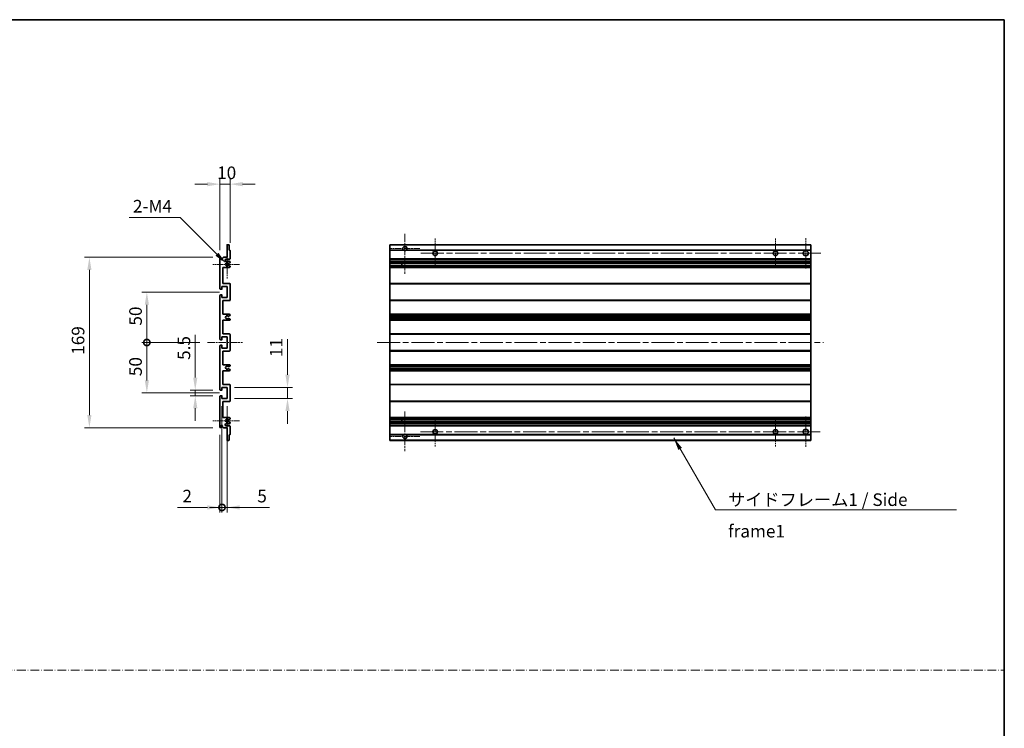
# Model space of a CAD drawing. Units: millimetres. Extents: x 0 to 11996, y 0 to 1546.
# Drawn here: x 5896 to 6873, y 702 to 1405 of the extents above; entities that cross this region are included whole.
import ezdxf

# ---------------------------------------------------------------- set-up
doc = ezdxf.new("R2010")
doc.units = ezdxf.units.MM
doc.header["$LTSCALE"] = 4
doc.linetypes.add('CHAIN', pattern=[0.3543, 0.2362, -0.0295, 0.0591, -0.0295])
doc.linetypes.add('DASH_DOT', pattern=[0.37, 0.24, -0.06, 0.01, -0.06])
doc.layers.get('Defpoints').update_dxf_attribs({"lineweight": 25})
for name, color, linetype, lineweight in [('Border (ISO)', 7, 'Continuous', 35), ('Center Mark (ISO)', 131, 'Continuous', 18), ('Centerline (ISO)', 131, 'Continuous', 18), ('Dimension (ISO)', 7, 'Continuous', 18), ('Sketch Geometry (ISO)', 7, 'Continuous', 18), ('Symbol (ISO)', 7, 'Continuous', 18), ('Visible (ISO)', 7, 'Continuous', 35), ('Visible Narrow (ISO)', 7, 'Continuous', 25)]:
    doc.layers.add(name, color=color, linetype=linetype, lineweight=lineweight)
doc.styles.add('Note Text (TK)', font='txt')
doc.dimstyles.new('Default - Method 1b (TK)', dxfattribs={"dimscale": 4, "dimtxt": 2.5, "dimasz": 2.5, "dimexe": 1, "dimexo": 1.5, "dimgap": 1, "dimtad": 1, "dimtoh": 1, "dimrnd": 1e-08, "dimdsep": 46, "dimtxsty": 'Note Text (TK)', "dimcen": 0.09, "dimdle": 5, "dimclrd": 100, "dimclre": 100, "dimclrt": 7, "dimadec": 1, "dimazin": 1, "dimtfac": 1, "dimtmove": 0, "dimatfit": 3, "dimfxl": 1, "dimtolj": 1, "dimlwd": -1, "dimlwe": -1, "dimarcsym": 0})
doc.dimstyles.new('Default - Method 1b (TK)$7', dxfattribs={"dimscale": 4, "dimtxt": 2.5, "dimasz": 2.5, "dimexe": 1, "dimexo": 1.5, "dimgap": 1, "dimtad": 1, "dimtoh": 1, "dimrnd": 1e-08, "dimdsep": 46, "dimtxsty": 'Note Text (TK)', "dimcen": 0.09, "dimdle": 5, "dimclrd": 100, "dimclre": 100, "dimclrt": 7, "dimadec": 1, "dimazin": 1, "dimtfac": 1, "dimtmove": 0, "dimatfit": 3, "dimfxl": 1, "dimtolj": 1, "dimlwd": -1, "dimlwe": -1, "dimarcsym": 0})

# ---------------------------------------------------------------- blocks, each defined once
blk = doc.blocks.new('図面枠 tk図枠')
at = {"layer": 'Border (ISO)'}
for p, q in [((14.5, 289), (405.5, 289)), ((405.5, 289), (405.5, 8))]:
    blk.add_line(p, q, dxfattribs=at)
blk = doc.blocks.new('*D193')
at = {"layer": 'Defpoints', "color": 0}
for p in [(6104.64, 1241.97), (6104.64, 1176.17), (6094.64, 1168.97)]:
    blk.add_point(p, dxfattribs=at)
at = {"layer": 'Dimension (ISO)', "color": 100}
for p, q in [((6082.14, 1241.97), (6069.64, 1241.97)), ((6094.64, 1176.47), (6094.64, 1246.97)), ((6094.64, 1241.97), (6104.64, 1241.97)), ((6104.64, 1183.67), (6104.64, 1246.97)), ((6117.14, 1241.97), (6129.64, 1241.97))]:
    blk.add_line(p, q, dxfattribs=at)
for points in [[(6082.14, 1244.05), (6082.14, 1239.88), (6094.64, 1241.97)], [(6117.14, 1244.05), (6117.14, 1239.88), (6104.64, 1241.97)]]:
    blk.add_solid(points, dxfattribs=at)
at = {"layer": 'Dimension (ISO)', "color": 7, "insert": (6091.82, 1253.22), "char_height": 12.5, "attachment_point": 4, "style": 'Note Text (TK)'}
blk.add_mtext('\\A1;10', dxfattribs=at)
blk = doc.blocks.new('*D194')
at = {"layer": 'Defpoints', "color": 0}
for p in [(6070.14, 1037.72), (6095.14, 1037.72), (6095.14, 1032.22)]:
    blk.add_point(p, dxfattribs=at)
at = {"layer": 'Dimension (ISO)', "color": 100}
for p, q in [((6070.14, 1050.22), (6070.14, 1092.74)), ((6087.64, 1037.72), (6065.14, 1037.72)), ((6070.14, 1032.22), (6070.14, 1037.72)), ((6087.64, 1032.22), (6065.14, 1032.22)), ((6070.14, 1019.72), (6070.14, 1007.22))]:
    blk.add_line(p, q, dxfattribs=at)
for points in [[(6068.05, 1050.22), (6072.22, 1050.22), (6070.14, 1037.72)], [(6068.05, 1019.72), (6072.22, 1019.72), (6070.14, 1032.22)]]:
    blk.add_solid(points, dxfattribs=at)
at = {"layer": 'Dimension (ISO)', "color": 7, "insert": (6058.89, 1067.72), "char_height": 12.5, "attachment_point": 4, "rotation": 90, "style": 'Note Text (TK)'}
blk.add_mtext('\\A1;5.5', dxfattribs=at)
blk = doc.blocks.new('_DotSmall')
at = {"color": 0, "linetype": 'ByBlock', "const_width": 0.5}
blk.add_lwpolyline([(-0.0625, 0, 1), (0.0625, 0, 1)], format="xyb", close=True, dxfattribs=at)
blk = doc.blocks.new('*D195')
at = {"layer": 'Defpoints', "color": 0}
for p in [(6082.14, 1084.97), (6022.14, 1034.97), (6101.64, 1034.97)]:
    blk.add_point(p, dxfattribs=at)
at = {"layer": 'Dimension (ISO)', "color": 100}
for p, q in [((6074.64, 1084.97), (6017.14, 1084.97)), ((6022.14, 1084.97), (6022.14, 1047.47)), ((6094.14, 1034.97), (6017.14, 1034.97))]:
    blk.add_line(p, q, dxfattribs=at)
blk.add_solid([(6020.05, 1047.47), (6024.22, 1047.47), (6022.14, 1034.97)], dxfattribs=at)
at = {"layer": 'Dimension (ISO)', "color": 100, "xscale": 12.5, "yscale": 12.5, "zscale": 12.5, "rotation": 90}
blk.add_blockref('_DotSmall', (6022.14, 1084.97), dxfattribs=at)
at = {"layer": 'Dimension (ISO)', "color": 7, "insert": (6010.89, 1051.61), "char_height": 12.5, "attachment_point": 4, "rotation": 90, "style": 'Note Text (TK)'}
blk.add_mtext('\\A1;50', dxfattribs=at)
blk = doc.blocks.new('*D196')
at = {"layer": 'Defpoints', "color": 0}
for p in [(6101.64, 1134.97), (6022.14, 1084.97), (6082.14, 1084.97)]:
    blk.add_point(p, dxfattribs=at)
at = {"layer": 'Dimension (ISO)', "color": 100}
for p, q in [((6094.14, 1134.97), (6017.14, 1134.97)), ((6022.14, 1122.47), (6022.14, 1084.97)), ((6074.64, 1084.97), (6017.14, 1084.97))]:
    blk.add_line(p, q, dxfattribs=at)
blk.add_solid([(6020.05, 1122.47), (6024.22, 1122.47), (6022.14, 1134.97)], dxfattribs=at)
at = {"layer": 'Dimension (ISO)', "color": 100, "xscale": 12.5, "yscale": 12.5, "zscale": 12.5, "rotation": 270}
blk.add_blockref('_DotSmall', (6022.14, 1084.97), dxfattribs=at)
at = {"layer": 'Dimension (ISO)', "color": 7, "insert": (6010.89, 1101.71), "char_height": 12.5, "attachment_point": 4, "rotation": 90, "style": 'Note Text (TK)'}
blk.add_mtext('\\A1;50', dxfattribs=at)
blk = doc.blocks.new('*D197')
at = {"layer": 'Defpoints', "color": 0}
for p in [(5965.14, 1169.47), (6095.14, 1169.47), (6095.14, 1000.47)]:
    blk.add_point(p, dxfattribs=at)
at = {"layer": 'Dimension (ISO)', "color": 100}
for p, q in [((6087.64, 1169.47), (5960.14, 1169.47)), ((5965.14, 1012.97), (5965.14, 1156.97)), ((6087.64, 1000.47), (5960.14, 1000.47))]:
    blk.add_line(p, q, dxfattribs=at)
for points in [[(5963.05, 1156.97), (5967.22, 1156.97), (5965.14, 1169.47)], [(5963.05, 1012.97), (5967.22, 1012.97), (5965.14, 1000.47)]]:
    blk.add_solid(points, dxfattribs=at)
at = {"layer": 'Dimension (ISO)', "color": 7, "insert": (5953.89, 1072.78), "char_height": 12.5, "attachment_point": 4, "rotation": 90, "style": 'Note Text (TK)'}
blk.add_mtext('\\A1;169', dxfattribs=at)
blk = doc.blocks.new('*D198')
at = {"layer": 'Defpoints', "color": 0}
for p in [(6101.64, 1040.47), (6161.64, 1040.47), (6101.64, 1029.47)]:
    blk.add_point(p, dxfattribs=at)
at = {"layer": 'Dimension (ISO)', "color": 100}
for p, q in [((6161.64, 1052.97), (6161.64, 1088.32)), ((6109.14, 1040.47), (6166.64, 1040.47)), ((6161.64, 1029.47), (6161.64, 1040.47)), ((6109.14, 1029.47), (6166.64, 1029.47)), ((6161.64, 1016.97), (6161.64, 1004.47))]:
    blk.add_line(p, q, dxfattribs=at)
for points in [[(6159.55, 1052.97), (6163.72, 1052.97), (6161.64, 1040.47)], [(6159.55, 1016.97), (6163.72, 1016.97), (6161.64, 1029.47)]]:
    blk.add_solid(points, dxfattribs=at)
at = {"layer": 'Dimension (ISO)', "color": 7, "insert": (6150.39, 1070.47), "char_height": 12.5, "attachment_point": 4, "rotation": 90, "style": 'Note Text (TK)'}
blk.add_mtext('\\A1;11', dxfattribs=at)
blk = doc.blocks.new('*D199')
at = {"layer": 'Defpoints', "color": 0}
for p in [(6096.64, 1029.47), (6094.64, 1000.97), (6096.64, 921.47)]:
    blk.add_point(p, dxfattribs=at)
at = {"layer": 'Dimension (ISO)', "color": 100}
for p, q in [((6096.64, 1021.97), (6096.64, 916.47)), ((6094.64, 993.47), (6094.64, 916.47)), ((6082.14, 921.47), (6052.39, 921.47)), ((6096.64, 921.47), (6094.64, 921.47)), ((6096.64, 921.47), (6121.64, 921.47))]:
    blk.add_line(p, q, dxfattribs=at)
blk.add_solid([(6082.14, 923.55), (6082.14, 919.38), (6094.64, 921.47)], dxfattribs=at)
at = {"layer": 'Dimension (ISO)', "color": 100, "xscale": 12.5, "yscale": 12.5, "zscale": 12.5, "rotation": 180}
blk.add_blockref('_DotSmall', (6096.64, 921.47), dxfattribs=at)
at = {"layer": 'Dimension (ISO)', "color": 7, "insert": (6057.39, 932.72), "char_height": 12.5, "attachment_point": 4, "style": 'Note Text (TK)'}
blk.add_mtext('\\A1;2', dxfattribs=at)
blk = doc.blocks.new('*D200')
at = {"layer": 'Defpoints', "color": 0}
for p in [(6096.64, 1029.47), (6101.64, 1029.47), (6101.64, 921.47)]:
    blk.add_point(p, dxfattribs=at)
at = {"layer": 'Dimension (ISO)', "color": 100}
for p, q in [((6096.64, 1021.97), (6096.64, 916.47)), ((6101.64, 1021.97), (6101.64, 916.47)), ((6096.64, 921.47), (6084.14, 921.47)), ((6096.64, 921.47), (6101.64, 921.47)), ((6114.14, 921.47), (6143.88, 921.47))]:
    blk.add_line(p, q, dxfattribs=at)
blk.add_solid([(6114.14, 923.55), (6114.14, 919.38), (6101.64, 921.47)], dxfattribs=at)
at = {"layer": 'Dimension (ISO)', "color": 100, "xscale": 12.5, "yscale": 12.5, "zscale": 12.5}
blk.add_blockref('_DotSmall', (6096.64, 921.47), dxfattribs=at)
at = {"layer": 'Dimension (ISO)', "color": 7, "insert": (6131.64, 932.72), "char_height": 12.5, "attachment_point": 4, "style": 'Note Text (TK)'}
blk.add_mtext('\\A1;5', dxfattribs=at)
blk = doc.blocks.new('*D201')
at = {"layer": 'Defpoints', "color": 0}
for p in [(6100.49, 1163.61), (6101.64, 1162.47)]:
    blk.add_point(p, dxfattribs=at)
at = {"layer": 'Dimension (ISO)', "color": 100}
for p, q in [((6004.52, 1208.84), (6055.26, 1208.84)), ((6055.26, 1208.84), (6091.65, 1172.45))]:
    blk.add_line(p, q, dxfattribs=at)
blk.add_solid([(6093.12, 1173.92), (6090.18, 1170.98), (6100.49, 1163.61)], dxfattribs=at)
at = {"layer": 'Dimension (ISO)', "color": 7, "insert": (6004.52, 1220.09), "char_height": 12.5, "attachment_point": 4, "style": 'Note Text (TK)'}
blk.add_mtext('\\A1; \\fＭＳ Ｐゴシック|b0|i0;\\H12.5000;2-M4', dxfattribs=at)

msp = doc.modelspace()

# ---------------------------------------------------------------- linework, layer by layer
at = {"layer": 'Center Mark (ISO)', "linetype": 'CHAIN', "ltscale": 8.800663}
for p, q in [((6278.0975, 1192.8152), (6278.0975, 1153.2152)), ((6278.0975, 1016.7152), (6278.0975, 977.1152))]:
    msp.add_line(p, q, dxfattribs=at)
at = {"layer": 'Center Mark (ISO)', "linetype": 'CHAIN', "ltscale": 6.556024}
for p, q in [((6308.0975, 1158.7152), (6308.0975, 1188.2152)), ((6645.5975, 1158.7152), (6645.5975, 1188.2152)), ((6308.0975, 1011.2152), (6308.0975, 981.7152)), ((6645.5975, 1011.2152), (6645.5975, 981.7152))]:
    msp.add_line(p, q, dxfattribs=at)
at = {"layer": 'Center Mark (ISO)', "linetype": 'CHAIN', "ltscale": 6.667144}
for p, q in [((6675.5975, 1158.4652), (6675.5975, 1188.4652)), ((6675.5975, 1011.4652), (6675.5975, 981.4652))]:
    msp.add_line(p, q, dxfattribs=at)
at = {"layer": 'Center Mark (ISO)', "linetype": 'CHAIN', "ltscale": 6.276444}
for p, q in [((6101.6357, 1176.5862), (6101.6357, 1148.3442)), ((6101.6357, 1021.5862), (6101.6357, 993.3442))]:
    msp.add_line(p, q, dxfattribs=at)
at = {"layer": 'Center Mark (ISO)', "linetype": 'CHAIN', "ltscale": 6.489351}
for p, q in [((6292.6975, 1178.2152), (6263.4975, 1178.2152)), ((6292.6975, 991.7152), (6263.4975, 991.7152))]:
    msp.add_line(p, q, dxfattribs=at)
at = {"layer": 'Center Mark (ISO)', "linetype": 'CHAIN', "ltscale": 5.916191}
for p, q in [((6114.1357, 1162.4652), (6087.5147, 1162.4652)), ((6114.1357, 1007.4652), (6087.5147, 1007.4652))]:
    msp.add_line(p, q, dxfattribs=at)
at = {"layer": 'Centerline (ISO)', "linetype": 'CHAIN', "ltscale": 23.990969}
for p, q in [((6690.5975, 1173.4652), (6293.3475, 1173.4652)), ((6250.5975, 1084.9652), (6693.0975, 1084.9652)), ((6293.3475, 996.4652), (6690.5975, 996.4652))]:
    msp.add_line(p, q, dxfattribs=at)
at = {"layer": 'Centerline (ISO)', "linetype": 'CHAIN', "ltscale": 7.778352}
msp.add_line((6082.1357, 1084.9652), (6117.1357, 1084.9652), dxfattribs=at)
at = {"layer": 'Sketch Geometry (ISO)', "color": 4, "linetype": 'DASH_DOT', "lineweight": 18, "ltscale": 9.032109}
msp.add_line((4917.5001, 760.262), (6872.5001, 760.262), dxfattribs=at)
at = {"layer": 'Visible (ISO)'}
for p, q in [((6101.6357, 1169.4652), (6101.6357, 1181.6652)), ((6101.9357, 1181.9652), (6103.3357, 1181.9652)), ((6103.6357, 1181.6652), (6103.6357, 1176.4652)), ((6263.0975, 1181.6652), (6263.0975, 1181.9652)), ((6680.5975, 1181.9652), (6263.0975, 1181.9652)), ((6263.0975, 1181.6652), (6263.0975, 1176.4652)), ((6680.5975, 1181.9652), (6680.5975, 1181.6652)), ((6680.5975, 1176.4652), (6680.5975, 1181.6652)), ((6103.6357, 1176.4652), (6104.3357, 1176.4652)), ((6104.6357, 1176.1652), (6104.6357, 1167.9652)), ((6263.0975, 1176.1652), (6263.0975, 1176.4652)), ((6276.9367, 1176.4652), (6263.0975, 1176.4652)), ((6263.0975, 1176.1652), (6263.0975, 1167.9652)), ((6680.5975, 1176.4652), (6279.2583, 1176.4652)), ((6680.5975, 1176.4652), (6680.5975, 1176.1652)), ((6680.5975, 1167.9652), (6680.5975, 1176.1652)), ((6094.6357, 1138.2152), (6094.6357, 1168.9652)), ((6095.6357, 1168.9652), (6095.6357, 1167.5652)), ((6096.9857, 1168.4652), (6097.9857, 1169.4652)), ((6096.9857, 1167.5652), (6096.9857, 1168.4652)), ((6097.9857, 1169.4652), (6101.6357, 1169.4652)), ((6104.1357, 1167.4652), (6100.6357, 1167.4652)), ((6100.6357, 1165.4652), (6104.1357, 1165.4652)), ((6103.2874, 1163.4652), (6103.0214, 1163.4652)), ((6104.4857, 1164.1107), (6103.4374, 1163.5054)), ((6104.6357, 1164.9652), (6104.6357, 1164.3705)), ((6263.0975, 1167.4652), (6263.0975, 1167.9652)), ((6263.0975, 1167.4652), (6263.0975, 1165.4652)), ((6680.5975, 1167.4652), (6263.0975, 1167.4652)), ((6263.0975, 1164.9652), (6263.0975, 1165.4652)), ((6680.5975, 1165.4652), (6263.0975, 1165.4652)), ((6263.0975, 1164.9652), (6263.0975, 1164.3705)), ((6263.0975, 1164.1107), (6263.0975, 1164.3705)), ((6263.0975, 1164.1107), (6263.0975, 1163.5054)), ((6263.0975, 1163.4652), (6263.0975, 1163.5054)), ((6680.5975, 1163.4652), (6263.0975, 1163.4652)), ((6263.0975, 1161.4652), (6263.0975, 1163.4652)), ((6274.8975, 1163.4652), (6274.8975, 1161.4652)), ((6274.9101, 1163.4652), (6274.9101, 1161.4652)), ((6680.5975, 1167.9652), (6680.5975, 1167.4652)), ((6680.5975, 1165.4652), (6680.5975, 1167.4652)), ((6680.5975, 1165.4652), (6680.5975, 1164.9652)), ((6680.5975, 1164.3705), (6680.5975, 1164.9652)), ((6680.5975, 1164.3705), (6680.5975, 1164.1107)), ((6680.5975, 1163.5054), (6680.5975, 1164.1107)), ((6680.5975, 1163.5054), (6680.5975, 1163.4652)), ((6680.5975, 1161.4652), (6680.5975, 1163.4652)), ((6097.6357, 1159.4652), (6097.6357, 1143.4652)), ((6104.1357, 1159.4652), (6097.6357, 1159.4652)), ((6103.0214, 1161.4652), (6103.2874, 1161.4652)), ((6103.4374, 1161.425), (6104.4857, 1160.8198)), ((6104.6357, 1160.56), (6104.6357, 1159.9652)), ((6263.0975, 1161.425), (6263.0975, 1161.4652)), ((6680.5975, 1161.4652), (6263.0975, 1161.4652)), ((6263.0975, 1161.425), (6263.0975, 1160.8198)), ((6263.0975, 1160.56), (6263.0975, 1160.8198)), ((6263.0975, 1160.56), (6263.0975, 1159.9652)), ((6263.0975, 1159.4652), (6263.0975, 1159.9652)), ((6263.0975, 1159.4652), (6263.0975, 1143.4652)), ((6680.5975, 1159.4652), (6263.0975, 1159.4652)), ((6680.5975, 1161.4652), (6680.5975, 1161.425)), ((6680.5975, 1160.8198), (6680.5975, 1161.425)), ((6680.5975, 1160.8198), (6680.5975, 1160.56)), ((6680.5975, 1159.9652), (6680.5975, 1160.56)), ((6680.5975, 1159.9652), (6680.5975, 1159.4652)), ((6680.5975, 1143.4652), (6680.5975, 1159.4652)), ((6097.6357, 1143.4652), (6104.1357, 1143.4652)), ((6104.6357, 1142.9652), (6104.6357, 1126.9652)), ((6263.0975, 1142.9652), (6263.0975, 1143.4652)), ((6680.5975, 1143.4652), (6263.0975, 1143.4652)), ((6263.0975, 1142.9652), (6263.0975, 1126.9652)), ((6680.5975, 1143.4652), (6680.5975, 1142.9652)), ((6680.5975, 1126.9652), (6680.5975, 1142.9652)), ((6096.3357, 1137.7152), (6095.1357, 1137.7152)), ((6096.6357, 1140.4652), (6096.6357, 1138.0152)), ((6101.6357, 1140.4652), (6096.6357, 1140.4652)), ((6101.6357, 1129.4652), (6101.6357, 1140.4652)), ((6094.6357, 1088.2152), (6094.6357, 1131.7152)), ((6095.1357, 1132.2152), (6096.3357, 1132.2152)), ((6096.6357, 1131.9152), (6096.6357, 1129.4652)), ((6096.6357, 1129.4652), (6101.6357, 1129.4652)), ((6097.6357, 1126.4652), (6097.6357, 1112.9652)), ((6104.1357, 1126.4652), (6097.6357, 1126.4652)), ((6263.0975, 1126.4652), (6263.0975, 1126.9652)), ((6263.0975, 1126.4652), (6263.0975, 1112.9652)), ((6680.5975, 1126.4652), (6263.0975, 1126.4652)), ((6680.5975, 1126.9652), (6680.5975, 1126.4652)), ((6680.5975, 1112.9652), (6680.5975, 1126.4652)), ((6097.6357, 1112.9652), (6104.1357, 1112.9652)), ((6097.6357, 1106.9652), (6097.6357, 1093.4652)), ((6104.1357, 1106.9652), (6097.6357, 1106.9652)), ((6103.2093, 1108.972), (6104.4826, 1108.257)), ((6104.4857, 1111.6952), (6103.2125, 1110.9601)), ((6104.6357, 1112.4652), (6104.6357, 1111.955)), ((6104.6357, 1107.9954), (6104.6357, 1107.4652)), ((6263.0975, 1112.4652), (6263.0975, 1112.9652)), ((6680.5975, 1112.9652), (6263.0975, 1112.9652)), ((6263.0975, 1112.4652), (6263.0975, 1111.955)), ((6263.0975, 1111.6952), (6263.0975, 1111.955)), ((6263.0975, 1111.6952), (6263.0975, 1110.9601)), ((6263.0975, 1110.9199), (6263.0975, 1110.9601)), ((6263.0975, 1110.9199), (6263.0975, 1109.0104)), ((6680.5975, 1110.9199), (6263.0975, 1110.9199)), ((6263.0975, 1108.972), (6263.0975, 1109.0104)), ((6680.5975, 1109.0104), (6263.0975, 1109.0104)), ((6263.0975, 1108.972), (6263.0975, 1108.257)), ((6263.0975, 1107.9954), (6263.0975, 1108.257)), ((6263.0975, 1107.9954), (6263.0975, 1107.4652)), ((6263.0975, 1106.9652), (6263.0975, 1107.4652)), ((6263.0975, 1106.9652), (6263.0975, 1093.4652)), ((6680.5975, 1106.9652), (6263.0975, 1106.9652)), ((6680.5975, 1112.9652), (6680.5975, 1112.4652)), ((6680.5975, 1111.955), (6680.5975, 1112.4652)), ((6680.5975, 1111.955), (6680.5975, 1111.6952)), ((6680.5975, 1110.9601), (6680.5975, 1111.6952)), ((6680.5975, 1110.9601), (6680.5975, 1110.9199)), ((6680.5975, 1109.0104), (6680.5975, 1110.9199)), ((6680.5975, 1109.0104), (6680.5975, 1108.972)), ((6680.5975, 1108.257), (6680.5975, 1108.972)), ((6680.5975, 1108.257), (6680.5975, 1107.9954)), ((6680.5975, 1107.4652), (6680.5975, 1107.9954)), ((6680.5975, 1107.4652), (6680.5975, 1106.9652)), ((6680.5975, 1093.4652), (6680.5975, 1106.9652)), ((6096.3357, 1087.7152), (6095.1357, 1087.7152)), ((6096.6357, 1090.4652), (6096.6357, 1088.0152)), ((6101.6357, 1090.4652), (6096.6357, 1090.4652)), ((6097.6357, 1093.4652), (6104.1357, 1093.4652)), ((6101.6357, 1079.4652), (6101.6357, 1090.4652)), ((6104.6357, 1092.9652), (6104.6357, 1076.9652)), ((6263.0975, 1092.9652), (6263.0975, 1093.4652)), ((6680.5975, 1093.4652), (6263.0975, 1093.4652)), ((6263.0975, 1092.9652), (6263.0975, 1076.9652)), ((6680.5975, 1093.4652), (6680.5975, 1092.9652)), ((6680.5975, 1076.9652), (6680.5975, 1092.9652)), ((6094.6357, 1038.2152), (6094.6357, 1081.7152)), ((6095.1357, 1082.2152), (6096.3357, 1082.2152)), ((6096.6357, 1081.9152), (6096.6357, 1079.4652)), ((6096.6357, 1079.4652), (6101.6357, 1079.4652)), ((6097.6357, 1076.4652), (6097.6357, 1062.9652)), ((6104.1357, 1076.4652), (6097.6357, 1076.4652)), ((6263.0975, 1076.4652), (6263.0975, 1076.9652)), ((6263.0975, 1076.4652), (6263.0975, 1062.9652)), ((6680.5975, 1076.4652), (6263.0975, 1076.4652)), ((6680.5975, 1076.9652), (6680.5975, 1076.4652)), ((6680.5975, 1062.9652), (6680.5975, 1076.4652)), ((6097.6357, 1062.9652), (6104.1357, 1062.9652)), ((6097.6357, 1056.9652), (6097.6357, 1043.4652)), ((6104.1357, 1056.9652), (6097.6357, 1056.9652)), ((6104.4826, 1061.6735), (6103.2093, 1060.9585)), ((6103.2125, 1058.9703), (6104.4857, 1058.2352)), ((6104.6357, 1062.4652), (6104.6357, 1061.935)), ((6104.6357, 1057.9754), (6104.6357, 1057.4652)), ((6263.0975, 1062.4652), (6263.0975, 1062.9652)), ((6680.5975, 1062.9652), (6263.0975, 1062.9652)), ((6263.0975, 1062.4652), (6263.0975, 1061.935)), ((6263.0975, 1061.6735), (6263.0975, 1061.935)), ((6263.0975, 1061.6735), (6263.0975, 1060.9585)), ((6263.0975, 1060.9201), (6263.0975, 1060.9585)), ((6263.0975, 1060.9201), (6263.0975, 1059.0105)), ((6680.5975, 1060.9201), (6263.0975, 1060.9201)), ((6263.0975, 1058.9703), (6263.0975, 1059.0105)), ((6680.5975, 1059.0105), (6263.0975, 1059.0105)), ((6263.0975, 1058.9703), (6263.0975, 1058.2352)), ((6263.0975, 1057.9754), (6263.0975, 1058.2352)), ((6263.0975, 1057.9754), (6263.0975, 1057.4652)), ((6263.0975, 1056.9652), (6263.0975, 1057.4652)), ((6263.0975, 1056.9652), (6263.0975, 1043.4652)), ((6680.5975, 1056.9652), (6263.0975, 1056.9652)), ((6680.5975, 1062.9652), (6680.5975, 1062.4652)), ((6680.5975, 1061.935), (6680.5975, 1062.4652)), ((6680.5975, 1061.935), (6680.5975, 1061.6735)), ((6680.5975, 1060.9585), (6680.5975, 1061.6735)), ((6680.5975, 1060.9585), (6680.5975, 1060.9201)), ((6680.5975, 1059.0105), (6680.5975, 1060.9201)), ((6680.5975, 1059.0105), (6680.5975, 1058.9703)), ((6680.5975, 1058.2352), (6680.5975, 1058.9703)), ((6680.5975, 1058.2352), (6680.5975, 1057.9754)), ((6680.5975, 1057.4652), (6680.5975, 1057.9754)), ((6680.5975, 1057.4652), (6680.5975, 1056.9652)), ((6680.5975, 1043.4652), (6680.5975, 1056.9652)), ((6096.3357, 1037.7152), (6095.1357, 1037.7152)), ((6096.6357, 1040.4652), (6096.6357, 1038.0152)), ((6101.6357, 1040.4652), (6096.6357, 1040.4652)), ((6097.6357, 1043.4652), (6104.1357, 1043.4652)), ((6101.6357, 1029.4652), (6101.6357, 1040.4652)), ((6104.6357, 1042.9652), (6104.6357, 1026.9652)), ((6263.0975, 1042.9652), (6263.0975, 1043.4652)), ((6680.5975, 1043.4652), (6263.0975, 1043.4652)), ((6263.0975, 1042.9652), (6263.0975, 1026.9652)), ((6680.5975, 1043.4652), (6680.5975, 1042.9652)), ((6680.5975, 1026.9652), (6680.5975, 1042.9652)), ((6094.6357, 1000.9652), (6094.6357, 1031.7152)), ((6095.1357, 1032.2152), (6096.3357, 1032.2152)), ((6096.6357, 1031.9152), (6096.6357, 1029.4652)), ((6096.6357, 1029.4652), (6101.6357, 1029.4652)), ((6097.6357, 1026.4652), (6097.6357, 1010.4652)), ((6104.1357, 1026.4652), (6097.6357, 1026.4652)), ((6263.0975, 1026.4652), (6263.0975, 1026.9652)), ((6263.0975, 1026.4652), (6263.0975, 1010.4652)), ((6680.5975, 1026.4652), (6263.0975, 1026.4652)), ((6680.5975, 1026.9652), (6680.5975, 1026.4652)), ((6680.5975, 1010.4652), (6680.5975, 1026.4652)), ((6097.6357, 1010.4652), (6104.1357, 1010.4652)), ((6103.2874, 1008.4652), (6103.0214, 1008.4652)), ((6103.0214, 1006.4652), (6103.2874, 1006.4652)), ((6104.4857, 1009.1107), (6103.4374, 1008.5054)), ((6103.4374, 1006.425), (6104.4857, 1005.8198)), ((6104.6357, 1009.9652), (6104.6357, 1009.3705)), ((6263.0975, 1009.9652), (6263.0975, 1010.4652)), ((6680.5975, 1010.4652), (6263.0975, 1010.4652)), ((6263.0975, 1009.9652), (6263.0975, 1009.3705)), ((6263.0975, 1009.1107), (6263.0975, 1009.3705)), ((6263.0975, 1009.1107), (6263.0975, 1008.5054)), ((6263.0975, 1008.4652), (6263.0975, 1008.5054)), ((6263.0975, 1006.4652), (6263.0975, 1008.4652)), ((6680.5975, 1008.4652), (6263.0975, 1008.4652)), ((6263.0975, 1006.425), (6263.0975, 1006.4652)), ((6680.5975, 1006.4652), (6263.0975, 1006.4652)), ((6263.0975, 1006.425), (6263.0975, 1005.8198)), ((6263.0975, 1005.56), (6263.0975, 1005.8198)), ((6274.8975, 1008.4652), (6274.8975, 1006.4652)), ((6274.9101, 1008.4652), (6274.9101, 1006.4652)), ((6680.5975, 1010.4652), (6680.5975, 1009.9652)), ((6680.5975, 1009.3705), (6680.5975, 1009.9652)), ((6680.5975, 1009.3705), (6680.5975, 1009.1107)), ((6680.5975, 1008.5054), (6680.5975, 1009.1107)), ((6680.5975, 1008.5054), (6680.5975, 1008.4652)), ((6680.5975, 1006.4652), (6680.5975, 1008.4652)), ((6680.5975, 1006.4652), (6680.5975, 1006.425)), ((6680.5975, 1005.8198), (6680.5975, 1006.425)), ((6680.5975, 1005.8198), (6680.5975, 1005.56)), ((6095.6357, 1002.3652), (6095.6357, 1000.9652)), ((6096.9857, 1001.4652), (6096.9857, 1002.3652)), ((6097.9857, 1000.4652), (6096.9857, 1001.4652)), ((6101.6357, 1000.4652), (6097.9857, 1000.4652)), ((6104.1357, 1004.4652), (6100.6357, 1004.4652)), ((6100.6357, 1002.4652), (6104.1357, 1002.4652)), ((6101.6357, 988.2652), (6101.6357, 1000.4652)), ((6104.6357, 1005.56), (6104.6357, 1004.9652)), ((6104.6357, 1001.9652), (6104.6357, 993.7652)), ((6263.0975, 1005.56), (6263.0975, 1004.9652)), ((6263.0975, 1004.4652), (6263.0975, 1004.9652)), ((6263.0975, 1004.4652), (6263.0975, 1002.4652)), ((6680.5975, 1004.4652), (6263.0975, 1004.4652)), ((6263.0975, 1001.9652), (6263.0975, 1002.4652)), ((6680.5975, 1002.4652), (6263.0975, 1002.4652)), ((6263.0975, 1001.9652), (6263.0975, 993.7652)), ((6680.5975, 1004.9652), (6680.5975, 1005.56)), ((6680.5975, 1004.9652), (6680.5975, 1004.4652)), ((6680.5975, 1002.4652), (6680.5975, 1004.4652)), ((6680.5975, 1002.4652), (6680.5975, 1001.9652)), ((6680.5975, 993.7652), (6680.5975, 1001.9652)), ((6103.3357, 987.9652), (6101.9357, 987.9652)), ((6103.6357, 993.4652), (6103.6357, 988.2652)), ((6104.3357, 993.4652), (6103.6357, 993.4652)), ((6263.0975, 993.4652), (6263.0975, 993.7652)), ((6263.0975, 993.4652), (6263.0975, 988.2652)), ((6276.9367, 993.4652), (6263.0975, 993.4652)), ((6263.0975, 987.9652), (6263.0975, 988.2652)), ((6680.5975, 987.9652), (6263.0975, 987.9652)), ((6680.5975, 993.4652), (6279.2583, 993.4652)), ((6680.5975, 993.7652), (6680.5975, 993.4652)), ((6680.5975, 988.2652), (6680.5975, 993.4652)), ((6680.5975, 988.2652), (6680.5975, 987.9652))]:
    msp.add_line(p, q, dxfattribs=at)
for centre, radius in [((6308.0975, 1173.4652), 2.25), ((6645.5975, 1173.4652), 2.25), ((6675.5975, 1173.4652), 2.5), ((6308.0975, 996.4652), 2.25), ((6645.5975, 996.4652), 2.25), ((6675.5975, 996.4652), 2.5)]:
    msp.add_circle(centre, radius, dxfattribs=at)
for centre, radius, start, end in [((6101.9357, 1181.6652), 0.3, 90, 180), ((6103.3357, 1181.6652), 0.3, 0, 90), ((6104.3357, 1176.1652), 0.3, 0, 90), ((6278.0975, 1178.2152), 2.1, 303.5573098, 236.4426902), ((6278.0975, 1178.2152), 2.1, 257.4720946, 282.5279054), ((6095.1357, 1168.9652), 0.5, 0, 180), ((6096.3107, 1167.6449), 0.6797, 186.7329213, 353.2670787), ((6100.6357, 1166.4652), 1, 90, 270), ((6101.6357, 1162.4652), 1.621, 39.5729524, 320.4270476), ((6101.6357, 1162.4652), 1.6, 43.1735511, 316.8264489), ((6103.0214, 1163.7652), 0.3, 243.0098818, 270), ((6103.2874, 1163.7652), 0.3, 270, 300), ((6104.1357, 1167.9652), 0.5, 270, 0), ((6104.1357, 1164.9652), 0.5, 0, 90), ((6104.3357, 1164.3705), 0.3, 300, 0), ((6103.0214, 1161.1652), 0.3, 90, 116.9901182), ((6103.2874, 1161.1652), 0.3, 60, 90), ((6104.1357, 1159.9652), 0.5, 270, 0), ((6104.3357, 1160.56), 0.3, 0, 60), ((6104.1357, 1142.9652), 0.5, 0, 90), ((6095.1357, 1138.2152), 0.5, 180, 270), ((6096.3357, 1138.0152), 0.3, 270, 0), ((6095.1357, 1131.7152), 0.5, 90, 180), ((6096.3357, 1131.9152), 0.3, 0, 90), ((6104.1357, 1126.9652), 0.5, 270, 0), ((6101.6357, 1109.9652), 1.6, 41.3289876, 318.6666011), ((6103.0624, 1108.7104), 0.3, 60.6854743, 138.6666011), ((6103.0625, 1111.2199), 0.3, 221.3289876, 300), ((6104.1357, 1112.4652), 0.5, 0, 90), ((6104.1357, 1107.4652), 0.5, 270, 0), ((6104.3357, 1107.9954), 0.3, 0, 60.6854743), ((6104.3357, 1111.955), 0.3, 300, 0), ((6095.1357, 1088.2152), 0.5, 180, 270), ((6096.3357, 1088.0152), 0.3, 270, 0), ((6104.1357, 1092.9652), 0.5, 0, 90), ((6095.1357, 1081.7152), 0.5, 90, 180), ((6096.3357, 1081.9152), 0.3, 0, 90), ((6104.1357, 1076.9652), 0.5, 270, 0), ((6101.6357, 1059.9652), 1.6, 41.3333989, 318.6710124), ((6103.0624, 1061.2201), 0.3, 221.3333989, 299.3145257), ((6103.0625, 1058.7105), 0.3, 60, 138.6710124), ((6104.1357, 1062.4652), 0.5, 0, 90), ((6104.1357, 1057.4652), 0.5, 270, 0), ((6104.3357, 1061.935), 0.3, 299.3145257, 0), ((6104.3357, 1057.9754), 0.3, 0, 60), ((6095.1357, 1038.2152), 0.5, 180, 270), ((6096.3357, 1038.0152), 0.3, 270, 0), ((6104.1357, 1042.9652), 0.5, 0, 90), ((6095.1357, 1031.7152), 0.5, 90, 180), ((6096.3357, 1031.9152), 0.3, 0, 90), ((6104.1357, 1026.9652), 0.5, 270, 0), ((6101.6357, 1007.4652), 1.621, 39.5729524, 320.4270476), ((6101.6357, 1007.4652), 1.6, 43.1735511, 316.8264489), ((6103.0214, 1008.7652), 0.3, 243.0098818, 270), ((6103.0214, 1006.1652), 0.3, 90, 116.9901182), ((6103.2874, 1008.7652), 0.3, 270, 300), ((6103.2874, 1006.1652), 0.3, 60, 90), ((6104.1357, 1009.9652), 0.5, 0, 90), ((6104.3357, 1009.3705), 0.3, 300, 0), ((6104.3357, 1005.56), 0.3, 0, 60), ((6095.1357, 1000.9652), 0.5, 180, 0), ((6096.3107, 1002.2855), 0.6797, 6.7329213, 173.2670787), ((6100.6357, 1003.4652), 1, 90, 270), ((6104.1357, 1004.9652), 0.5, 270, 0), ((6104.1357, 1001.9652), 0.5, 0, 90), ((6101.9357, 988.2652), 0.3, 180, 270), ((6103.3357, 988.2652), 0.3, 270, 0), ((6104.3357, 993.7652), 0.3, 270, 0), ((6278.0975, 991.7152), 2.1, 123.5573098, 56.4426902), ((6278.0975, 991.7152), 2.1, 77.4720946, 102.5279054)]:
    msp.add_arc(centre, radius, start, end, dxfattribs=at)
for points, knots in [([(6277.642, 1176.1652), (6277.533, 1176.1894), (6277.4275, 1176.2224), (6277.2548, 1176.2899), (6277.1655, 1176.3318), (6277.0674, 1176.3849), (6277.0333, 1176.4046), (6276.9887, 1176.4317), (6276.9699, 1176.4436), (6276.9439, 1176.4604), (6276.9367, 1176.4652), (6276.9367, 1176.4652)], [0.1716905209, 0.1716905209, 0.1716905209, 0.1716905209, 0.2025498125, 0.2025498125, 0.2277259033, 0.2277259033, 0.2390757418, 0.2390757418, 0.2480685903, 0.2480685903, 0.2570614387, 0.2570614387, 0.2570614387, 0.2570614387]), ([(6279.2583, 1176.4652), (6279.2583, 1176.4652), (6279.2511, 1176.4604), (6279.2251, 1176.4436), (6279.2063, 1176.4317), (6279.1618, 1176.4046), (6279.1276, 1176.3849), (6279.0296, 1176.3318), (6278.9403, 1176.2899), (6278.7676, 1176.2224), (6278.662, 1176.1894), (6278.553, 1176.1652)], [0, 0, 0, 0, 0.0089928485, 0.0089928485, 0.0179856969, 0.0179856969, 0.0293355354, 0.0293355354, 0.0545116262, 0.0545116262, 0.0853709179, 0.0853709179, 0.0853709179, 0.0853709179]), ([(6102.8026, 1163.56), (6102.8254, 1163.5356), (6102.8539, 1163.5139), (6102.8849, 1163.4981), (6102.885, 1163.498), (6102.8852, 1163.4979)], [0.1522671185, 0.1522671185, 0.1522671185, 0.1522671185, 0.1622798581, 0.1622798581, 0.1623400483, 0.1623400483, 0.1623400483, 0.1623400483]), ([(6102.8852, 1161.4325), (6102.885, 1161.4325), (6102.8849, 1161.4324), (6102.8539, 1161.4165), (6102.8254, 1161.3948), (6102.8026, 1161.3705)], [0.1421941886, 0.1421941886, 0.1421941886, 0.1421941886, 0.1422543788, 0.1422543788, 0.1522671185, 0.1522671185, 0.1522671185, 0.1522671185]), ([(6102.8026, 1008.56), (6102.8254, 1008.5356), (6102.8539, 1008.5139), (6102.8849, 1008.4981), (6102.885, 1008.498), (6102.8852, 1008.4979)], [0.1522671185, 0.1522671185, 0.1522671185, 0.1522671185, 0.1622798581, 0.1622798581, 0.1623400483, 0.1623400483, 0.1623400483, 0.1623400483]), ([(6102.8852, 1006.4325), (6102.885, 1006.4325), (6102.8849, 1006.4324), (6102.8539, 1006.4165), (6102.8254, 1006.3948), (6102.8026, 1006.3705)], [0.1421941886, 0.1421941886, 0.1421941886, 0.1421941886, 0.1422543788, 0.1422543788, 0.1522671185, 0.1522671185, 0.1522671185, 0.1522671185]), ([(6276.9367, 993.4652), (6276.9367, 993.4652), (6276.9439, 993.47), (6276.9699, 993.4869), (6276.9887, 993.4988), (6277.0333, 993.5258), (6277.0674, 993.5455), (6277.1655, 993.5986), (6277.2548, 993.6405), (6277.4275, 993.7081), (6277.533, 993.741), (6277.642, 993.7652)], [0, 0, 0, 0, 0.0089928485, 0.0089928485, 0.0179856969, 0.0179856969, 0.0293355354, 0.0293355354, 0.0545116262, 0.0545116262, 0.0853709179, 0.0853709179, 0.0853709179, 0.0853709179]), ([(6278.553, 993.7652), (6278.662, 993.741), (6278.7676, 993.7081), (6278.9403, 993.6405), (6279.0296, 993.5986), (6279.1276, 993.5455), (6279.1618, 993.5258), (6279.2063, 993.4988), (6279.2251, 993.4869), (6279.2511, 993.47), (6279.2583, 993.4652), (6279.2583, 993.4652)], [0.1716905209, 0.1716905209, 0.1716905209, 0.1716905209, 0.2025498125, 0.2025498125, 0.2277259033, 0.2277259033, 0.2390757418, 0.2390757418, 0.2480685903, 0.2480685903, 0.2570614387, 0.2570614387, 0.2570614387, 0.2570614387])]:
    msp.add_open_spline(points, degree=3, knots=knots, dxfattribs=at)
at = {"layer": 'Visible Narrow (ISO)'}
for p, q in [((6680.5975, 1181.6652), (6263.0975, 1181.6652)), ((6277.642, 1176.1652), (6263.0975, 1176.1652)), ((6680.5975, 1176.1652), (6278.553, 1176.1652)), ((6680.5975, 1167.9652), (6263.0975, 1167.9652)), ((6680.5975, 1164.9652), (6263.0975, 1164.9652)), ((6680.5975, 1164.3705), (6263.0975, 1164.3705)), ((6680.5975, 1164.1107), (6263.0975, 1164.1107)), ((6680.5975, 1163.5054), (6263.0975, 1163.5054)), ((6680.5975, 1161.425), (6263.0975, 1161.425)), ((6680.5975, 1160.8198), (6263.0975, 1160.8198)), ((6680.5975, 1160.56), (6263.0975, 1160.56)), ((6680.5975, 1159.9652), (6263.0975, 1159.9652)), ((6680.5975, 1142.9652), (6263.0975, 1142.9652)), ((6680.5975, 1126.9652), (6263.0975, 1126.9652)), ((6680.5975, 1112.4652), (6263.0975, 1112.4652)), ((6680.5975, 1111.955), (6263.0975, 1111.955)), ((6680.5975, 1111.6952), (6263.0975, 1111.6952)), ((6680.5975, 1110.9601), (6263.0975, 1110.9601)), ((6680.5975, 1108.972), (6263.0975, 1108.972)), ((6680.5975, 1108.257), (6263.0975, 1108.257)), ((6680.5975, 1107.9954), (6263.0975, 1107.9954)), ((6680.5975, 1107.4652), (6263.0975, 1107.4652)), ((6680.5975, 1092.9652), (6263.0975, 1092.9652)), ((6680.5975, 1076.9652), (6263.0975, 1076.9652)), ((6680.5975, 1062.4652), (6263.0975, 1062.4652)), ((6680.5975, 1061.935), (6263.0975, 1061.935)), ((6680.5975, 1061.6735), (6263.0975, 1061.6735)), ((6680.5975, 1060.9585), (6263.0975, 1060.9585)), ((6680.5975, 1058.9703), (6263.0975, 1058.9703)), ((6680.5975, 1058.2352), (6263.0975, 1058.2352)), ((6680.5975, 1057.9754), (6263.0975, 1057.9754)), ((6680.5975, 1057.4652), (6263.0975, 1057.4652)), ((6680.5975, 1042.9652), (6263.0975, 1042.9652)), ((6680.5975, 1026.9652), (6263.0975, 1026.9652)), ((6680.5975, 1009.9652), (6263.0975, 1009.9652)), ((6680.5975, 1009.3705), (6263.0975, 1009.3705)), ((6680.5975, 1009.1107), (6263.0975, 1009.1107)), ((6680.5975, 1008.5054), (6263.0975, 1008.5054)), ((6680.5975, 1006.425), (6263.0975, 1006.425)), ((6680.5975, 1005.8198), (6263.0975, 1005.8198)), ((6680.5975, 1005.56), (6263.0975, 1005.56)), ((6680.5975, 1004.9652), (6263.0975, 1004.9652)), ((6680.5975, 1001.9652), (6263.0975, 1001.9652)), ((6277.642, 993.7652), (6263.0975, 993.7652)), ((6680.5975, 988.2652), (6263.0975, 988.2652)), ((6680.5975, 993.7652), (6278.553, 993.7652))]:
    msp.add_line(p, q, dxfattribs=at)

# ---------------------------------------------------------------- block references
at = {"xscale": 5, "yscale": 5, "zscale": 5}
msp.add_blockref('図面枠 tk図枠', (4845, -40), dxfattribs=at)

# ---------------------------------------------------------------- texts
at = {"layer": 'Symbol (ISO)', "color": 7, "insert": (6598.5016, 935.4203), "char_height": 12.5, "width": 237.865496, "attachment_point": 1, "line_spacing_factor": 1.5, "style": 'Note Text (TK)'}
msp.add_mtext('{\\fＭＳ Ｐゴシック|b0|i0;サイドフレーム1 / Side frame1}', dxfattribs=at)

# ---------------------------------------------------------------- dimensions: what is measured, and where the dimension line sits
at = {"layer": 'Dimension (ISO)', "color": 100}
dim = msp.add_linear_dim(base=(6104.6357, 1241.9652), p1=(6094.6357, 1168.9652), p2=(6104.6357, 1176.1652), dimstyle='Default - Method 1b (TK)', override={"dimscale": 0, "dimtxt": 12.5, "dimasz": 12.5, "dimexe": 5, "dimexo": 7.5, "dimgap": 5, "dimtoh": 0, "dimdec": 2, "dimcen": 0.45, "dimtol": 0, "dimlim": 0, "dimtp": 0, "dimtm": 0, "dimtdec": 2, "dimtofl": 1, "dimatfit": 1}, dxfattribs=at)
dim.commit()
dim.dimension.update_dxf_attribs({"geometry": '*D193', "text_midpoint": (6099.6357, 1241.9652), "dimtype": 160})
dim = msp.add_radius_dim(center=(6101.6357, 1162.4652), mpoint=(6100.4895, 1163.6114), text=' \\fＭＳ Ｐゴシック|b0|i0;\\H12.5000;2-M4', dimstyle='Default - Method 1b (TK)', override={"dimscale": 0, "dimtxt": 12.5, "dimasz": 12.5, "dimexe": 5, "dimexo": 7.5, "dimgap": 5, "dimtih": 1, "dimdec": 2, "dimlfac": 1, "dimcen": 0, "dimtol": 0, "dimlim": 0, "dimtp": 0, "dimtm": 0, "dimtdec": 2, "dimtofl": 0}, dxfattribs=at)
dim.commit()
dim.dimension.update_dxf_attribs({"geometry": '*D201', "text_midpoint": (6027.388, 1208.8436), "dimtype": 164})
for base, p1, p2, angle, override, picture, middle in [((5965.1357, 1169.4652), (6095.1357, 1000.4652), (6095.1357, 1169.4652), 90, {"dimscale": 0, "dimtxt": 12.5, "dimasz": 12.5, "dimexe": 5, "dimexo": 7.5, "dimgap": 5, "dimtoh": 0, "dimdec": 2, "dimcen": 0.45, "dimtol": 0, "dimlim": 0, "dimtp": 0, "dimtm": 0, "dimtdec": 2, "dimtofl": 0, "dimatfit": 1}, '*D197', (5965.1357, 1084.9652)), ((6022.1357, 1084.9652), (6101.6357, 1134.9652), (6082.1357, 1084.9652), 90, {"dimscale": 0, "dimtxt": 12.5, "dimasz": 12.5, "dimexe": 5, "dimexo": 7.5, "dimgap": 5, "dimtoh": 0, "dimdec": 2, "dimblk2": 'DotSmall', "dimsah": 1, "dimcen": 0.45, "dimdle": 0, "dimtol": 0, "dimlim": 0, "dimtp": 0, "dimtm": 0, "dimtdec": 2, "dimtofl": 0, "dimatfit": 1}, '*D196', (6022.1357, 1110.0152)), ((6022.1357, 1034.9652), (6082.1357, 1084.9652), (6101.6357, 1034.9652), 90, {"dimscale": 0, "dimtxt": 12.5, "dimasz": 12.5, "dimexe": 5, "dimexo": 7.5, "dimgap": 5, "dimtoh": 0, "dimdec": 2, "dimblk1": 'DotSmall', "dimsah": 1, "dimcen": 0.45, "dimdle": 0, "dimtol": 0, "dimlim": 0, "dimtp": 0, "dimtm": 0, "dimtdec": 2, "dimtofl": 0, "dimatfit": 1}, '*D195', (6022.1357, 1059.9152)), ((6070.1357, 1037.7152), (6095.1357, 1032.2152), (6095.1357, 1037.7152), 90, {"dimscale": 0, "dimtxt": 12.5, "dimasz": 12.5, "dimexe": 5, "dimexo": 7.5, "dimgap": 5, "dimtoh": 0, "dimdec": 2, "dimcen": 0.45, "dimtol": 0, "dimlim": 0, "dimtp": 0, "dimtm": 0, "dimtdec": 2, "dimtofl": 1, "dimatfit": 1}, '*D194', (6070.1357, 1077.7294)), ((6161.6357, 1040.4652), (6101.6357, 1029.4652), (6101.6357, 1040.4652), 270, {"dimscale": 0, "dimtxt": 12.5, "dimasz": 12.5, "dimexe": 5, "dimexo": 7.5, "dimgap": 5, "dimtoh": 0, "dimdec": 2, "dimcen": 0.45, "dimtol": 0, "dimlim": 0, "dimtp": 0, "dimtm": 0, "dimtdec": 2, "dimtofl": 1, "dimatfit": 1}, '*D198', (6161.6357, 1076.8928)), ((6096.6357, 921.4652), (6094.6357, 1000.9652), (6096.6357, 1029.4652), 180, {"dimscale": 0, "dimtxt": 12.5, "dimasz": 12.5, "dimexe": 5, "dimexo": 7.5, "dimgap": 5, "dimtoh": 0, "dimdec": 2, "dimblk2": 'DotSmall', "dimsah": 1, "dimcen": 0.45, "dimdle": 0, "dimtol": 0, "dimlim": 0, "dimtp": 0, "dimtm": 0, "dimtdec": 2, "dimtofl": 1, "dimatfit": 1}, '*D199', (6061.0136, 921.4652)), ((6101.6357, 921.4652), (6096.6357, 1029.4652), (6101.6357, 1029.4652), 180, {"dimscale": 0, "dimtxt": 12.5, "dimasz": 12.5, "dimexe": 5, "dimexo": 7.5, "dimgap": 5, "dimtoh": 0, "dimdec": 2, "dimblk1": 'DotSmall', "dimsah": 1, "dimcen": 0.45, "dimdle": 0, "dimtol": 0, "dimlim": 0, "dimtp": 0, "dimtm": 0, "dimtdec": 2, "dimtofl": 1, "dimatfit": 1}, '*D200', (6135.2579, 921.4652))]:
    dim = msp.add_linear_dim(base=base, p1=p1, p2=p2, angle=angle, dimstyle='Default - Method 1b (TK)', override=override, dxfattribs=at)
    dim.commit()
    dim.dimension.update_dxf_attribs({"geometry": picture, "text_midpoint": middle, "dimtype": 160})

# ---------------------------------------------------------------- leaders
at = {"layer": 'Symbol (ISO)', "color": 100, "annotation_type": 0, "has_hookline": 1, "hookline_direction": 0, "text_width": 226.6335}
msp.add_leader([(6544.6747, 990.3338), (6586.0016, 919.2188), (6598.5016, 919.2188)], dimstyle='Default - Method 1b (TK)$7', override={"dimscale": 0, "dimtxt": 12.5, "dimasz": 12.5, "dimgap": 0, "dimtad": 1}, dxfattribs=at)

doc.saveas('drawing.dxf')
